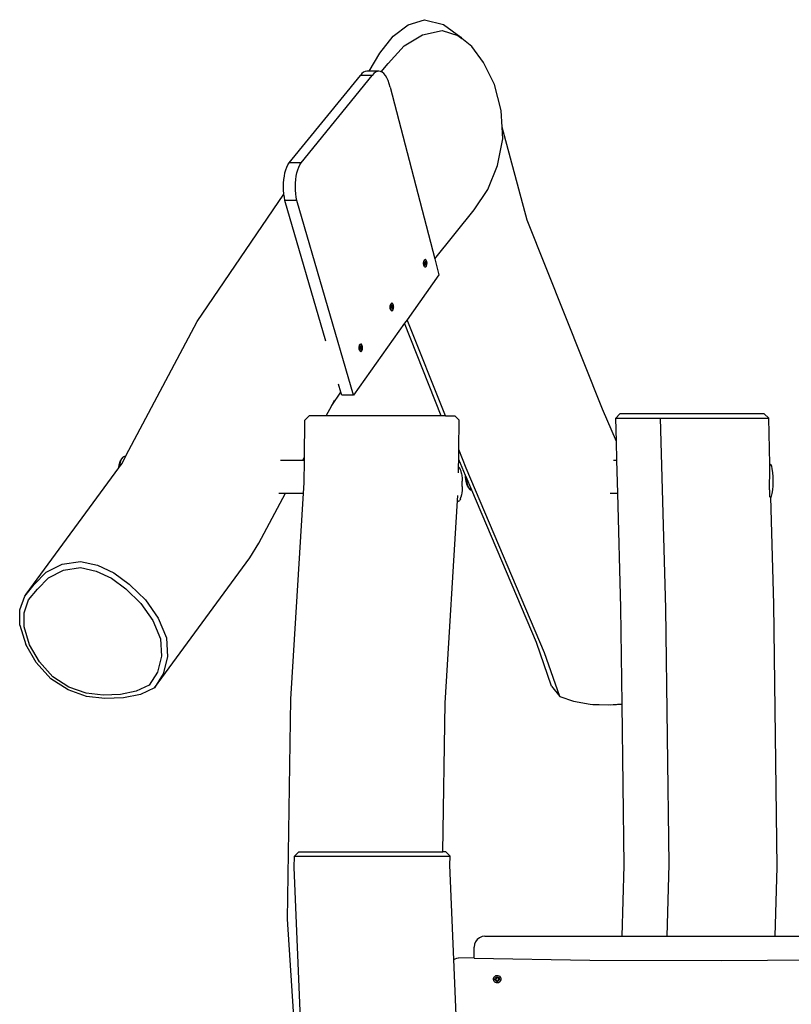
# Model space of a CAD drawing. Units: millimetres. Extents: x -366 to 1691, y 36 to 808.
# Drawn here: x 1027 to 1116, y 694 to 808 of the extents above; entities that cross this region are included whole.
import ezdxf

# ---------------------------------------------------------------- set-up
doc = ezdxf.new("R2010")
doc.units = ezdxf.units.MM
doc.header["$LTSCALE"] = 45
doc.header["$PDSIZE"] = -1
doc.layers.add('VP-SIDE', color=50, linetype='Continuous', plot=False)
doc.dimstyles.get("Standard").update_dxf_attribs({"dimtxt": 14, "dimasz": 20, "dimexe": 20, "dimexo": 50, "dimgap": 20, "dimtad": 0, "dimdec": 0, "dimzin": 0, "dimdsep": 46, "dimtxsty": 'Standard', "dimcen": -0.09, "dimadec": 0, "dimazin": 0, "dimtfac": 1, "dimtdec": 4, "dimtofl": 0, "dimtmove": 0, "dimatfit": 3, "dimfxl": 70, "dimfxlon": 1, "dimtolj": 1, "dimtzin": 0, "dimarcsym": 0})

# ---------------------------------------------------------------- blocks, each defined once
blk = doc.blocks.new('RB1327_side')
at = {"color": 0}
for p, q in [((-485.05, 96.43), (-483.29, 97.75)), ((-483.29, 97.75), (-481.41, 98.34)), ((-481.41, 98.34), (-479.21, 97.77)), ((-479.21, 97.77), (-477.24, 96.33)), ((-483.76, 95.31), (-481.63, 96.61)), ((-481.63, 96.61), (-479.37, 97.09)), ((-479.37, 97.09), (-477.56, 96.51)), ((-486.57, 94.48), (-485.05, 96.43)), ((-477.56, 96.51), (-477.12, 96.16)), ((-477.24, 96.33), (-477.12, 96.16)), ((-475.94, 95.25), (-477.12, 96.16)), ((-487.79, 92.4), (-486.57, 94.48)), ((-485.62, 93.28), (-483.76, 95.31)), ((-474.63, 93.41), (-475.94, 95.25)), ((-486.4, 92.33), (-485.62, 93.28)), ((-473.34, 90.85), (-474.63, 93.41)), ((-488.63, 92.12), (-488.81, 91.91)), ((-488.45, 92.28), (-488.63, 92.12)), ((-488.25, 92.37), (-488.45, 92.28)), ((-488.06, 92.4), (-488.25, 92.37)), ((-487.79, 92.4), (-488.06, 92.4)), ((-486.69, 92.4), (-487.79, 92.4)), ((-487.27, 92.12), (-487.44, 91.91)), ((-487.08, 92.28), (-487.27, 92.12)), ((-486.88, 92.37), (-487.08, 92.28)), ((-486.69, 92.4), (-486.88, 92.37)), ((-486.49, 92.37), (-486.69, 92.4)), ((-486.4, 92.33), (-486.49, 92.37)), ((-486.29, 92.28), (-486.4, 92.33)), ((-486.11, 92.12), (-486.29, 92.28)), ((-485.93, 91.91), (-486.11, 92.12)), ((-497.03, 81.83), (-488.81, 91.91)), ((-495.66, 81.83), (-487.44, 91.91)), ((-487.44, 91.91), (-488.81, 91.91)), ((-485.77, 91.64), (-485.93, 91.91)), ((-485.62, 91.32), (-485.77, 91.64)), ((-485.49, 90.95), (-485.62, 91.32)), ((-485.38, 90.55), (-485.49, 90.95)), ((-485.38, 90.55), (-480.24, 70.74)), ((-472.57, 87.85), (-473.34, 90.85)), ((-472.46, 85.96), (-472.57, 87.85)), ((-469.56, 75.23), (-472.46, 85.96)), ((-472.38, 84.61), (-472.46, 85.96)), ((-472.99, 81.53), (-472.38, 84.61)), ((-497.17, 81.6), (-497.03, 81.83)), ((-495.66, 81.83), (-497.03, 81.83)), ((-495.81, 81.6), (-495.66, 81.83)), ((-497.58, 80.3), (-497.51, 80.67)), ((-497.51, 80.67), (-497.41, 81.02)), ((-497.41, 81.02), (-497.3, 81.33)), ((-497.3, 81.33), (-497.17, 81.6)), ((-496.21, 80.3), (-496.14, 80.67)), ((-496.14, 80.67), (-496.04, 81.02)), ((-496.04, 81.02), (-495.93, 81.33)), ((-495.93, 81.33), (-495.81, 81.6)), ((-474.12, 78.74), (-472.99, 81.53)), ((-497.68, 79.08), (-497.67, 79.5)), ((-497.67, 79.5), (-497.64, 79.91)), ((-497.64, 79.91), (-497.58, 80.3)), ((-496.31, 79.08), (-496.3, 79.5)), ((-496.3, 79.5), (-496.27, 79.91)), ((-496.27, 79.91), (-496.21, 80.3)), ((-497.67, 78.67), (-497.68, 79.08)), ((-497.64, 78.26), (-497.67, 78.67)), ((-496.3, 78.67), (-496.31, 79.08)), ((-496.27, 78.26), (-496.3, 78.67)), ((-475.69, 76.41), (-474.12, 78.74)), ((-507.65, 63.54), (-497.63, 78.22)), ((-497.63, 78.22), (-497.64, 78.26)), ((-497.58, 77.87), (-497.63, 78.22)), ((-497.51, 77.5), (-497.58, 77.87)), ((-496.14, 77.5), (-497.51, 77.5)), ((-492.79, 61.27), (-497.51, 77.5)), ((-496.21, 77.87), (-496.27, 78.26)), ((-496.14, 77.5), (-496.21, 77.87)), ((-489.6, 55.02), (-496.14, 77.5)), ((-480.24, 70.74), (-475.69, 76.41)), ((-460.87, 53.41), (-469.56, 75.23)), ((-481.51, 70.4), (-481.49, 70.5)), ((-481.49, 70.5), (-481.46, 70.58)), ((-481.46, 70.5), (-481.48, 70.4)), ((-481.46, 70.58), (-481.42, 70.64)), ((-481.43, 70.58), (-481.46, 70.5)), ((-481.39, 70.64), (-481.43, 70.58)), ((-481.42, 70.64), (-481.38, 70.68)), ((-481.34, 70.68), (-481.39, 70.64)), ((-481.38, 70.68), (-481.34, 70.68)), ((-481.34, 70.68), (-481.33, 70.68)), ((-481.3, 70.68), (-481.33, 70.68)), ((-481.3, 70.45), (-481.32, 70.4)), ((-481.25, 70.66), (-481.3, 70.68)), ((-481.27, 70.48), (-481.3, 70.45)), ((-481.25, 70.5), (-481.27, 70.48)), ((-481.21, 70.6), (-481.25, 70.66)), ((-481.22, 70.51), (-481.25, 70.5)), ((-481.19, 70.49), (-481.22, 70.51)), ((-481.22, 70.41), (-481.2, 70.42)), ((-481.18, 70.53), (-481.21, 70.6)), ((-481.2, 70.42), (-481.16, 70.28)), ((-481.17, 70.46), (-481.19, 70.49)), ((-481.15, 70.43), (-481.18, 70.53)), ((-481.15, 70.41), (-481.17, 70.46)), ((-481.15, 70.43), (-481.15, 70.41)), ((-481.14, 70.36), (-481.15, 70.41)), ((-480.24, 70.74), (-479.77, 68.92)), ((-481.53, 70.29), (-481.51, 70.4)), ((-481.52, 70.18), (-481.53, 70.29)), ((-481.51, 70.07), (-481.52, 70.18)), ((-481.48, 69.97), (-481.51, 70.07)), ((-481.48, 70.4), (-481.49, 70.29)), ((-481.49, 70.29), (-481.49, 70.18)), ((-481.49, 70.18), (-481.47, 70.07)), ((-481.45, 69.9), (-481.48, 69.97)), ((-481.47, 70.07), (-481.45, 69.97)), ((-481.45, 69.97), (-481.41, 69.9)), ((-481.41, 69.85), (-481.45, 69.9)), ((-481.41, 69.9), (-481.37, 69.85)), ((-481.41, 69.85), (-481.37, 69.82)), ((-481.37, 69.85), (-481.33, 69.82)), ((-481.33, 69.82), (-481.37, 69.82)), ((-481.32, 70.4), (-481.33, 70.34)), ((-481.33, 70.34), (-481.33, 70.27)), ((-481.33, 70.27), (-481.33, 70.21)), ((-481.33, 70.21), (-481.33, 70.14)), ((-481.33, 70.14), (-481.31, 70.09)), ((-481.33, 69.82), (-481.28, 69.82)), ((-481.31, 70.09), (-481.29, 70.04)), ((-481.3, 70.22), (-481.28, 70.39)), ((-481.26, 70.09), (-481.3, 70.22)), ((-481.29, 70.04), (-481.27, 70.01)), ((-481.28, 70.39), (-481.22, 70.41)), ((-481.28, 69.82), (-481.24, 69.86)), ((-481.27, 70.01), (-481.24, 70)), ((-481.19, 70.11), (-481.26, 70.09)), ((-481.2, 70.11), (-481.26, 70.09)), ((-481.26, 70.09), (-481.26, 70.09)), ((-481.24, 70), (-481.21, 70)), ((-481.24, 69.86), (-481.2, 69.92)), ((-481.22, 70.41), (-481.18, 70.28)), ((-481.21, 70), (-481.19, 70.02)), ((-481.18, 70.28), (-481.2, 70.11)), ((-481.19, 70.11), (-481.2, 70.11)), ((-481.2, 69.92), (-481.17, 70)), ((-481.16, 70.28), (-481.19, 70.11)), ((-481.19, 70.02), (-481.16, 70.05)), ((-481.16, 70.28), (-481.18, 70.28)), ((-481.17, 70), (-481.15, 70.1)), ((-481.16, 70.05), (-481.15, 70.1)), ((-481.15, 70.1), (-481.13, 70.16)), ((-481.13, 70.29), (-481.14, 70.36)), ((-481.13, 70.23), (-481.13, 70.29)), ((-481.13, 70.16), (-481.13, 70.23)), ((-479.77, 68.92), (-483.43, 63.74)), ((-485.38, 65.24), (-485.37, 65.35)), ((-485.37, 65.13), (-485.38, 65.24)), ((-485.37, 65.35), (-485.34, 65.45)), ((-485.36, 65.02), (-485.37, 65.13)), ((-485.34, 64.92), (-485.36, 65.02)), ((-485.34, 65.45), (-485.31, 65.53)), ((-485.33, 65.35), (-485.34, 65.24)), ((-485.34, 65.24), (-485.34, 65.13)), ((-485.34, 65.13), (-485.32, 65.02)), ((-485.3, 64.85), (-485.34, 64.92)), ((-485.31, 65.45), (-485.33, 65.35)), ((-485.32, 65.02), (-485.3, 64.92)), ((-485.31, 65.53), (-485.27, 65.59)), ((-485.28, 65.53), (-485.31, 65.45)), ((-485.3, 64.92), (-485.27, 64.85)), ((-485.26, 64.79), (-485.3, 64.85)), ((-485.24, 65.59), (-485.28, 65.53)), ((-485.27, 65.59), (-485.23, 65.63)), ((-485.27, 64.85), (-485.23, 64.79)), ((-485.26, 64.79), (-485.22, 64.77)), ((-485.19, 65.63), (-485.24, 65.59)), ((-485.23, 65.63), (-485.19, 65.63)), ((-485.23, 64.79), (-485.18, 64.77)), ((-485.18, 64.77), (-485.22, 64.77)), ((-485.19, 65.63), (-485.18, 65.63)), ((-485.18, 65.29), (-485.19, 65.22)), ((-485.19, 65.22), (-485.18, 65.16)), ((-485.15, 65.63), (-485.18, 65.63)), ((-485.17, 65.35), (-485.18, 65.29)), ((-485.18, 65.16), (-485.18, 65.09)), ((-485.18, 65.09), (-485.16, 65.04)), ((-485.18, 64.77), (-485.13, 64.77)), ((-485.15, 65.4), (-485.17, 65.35)), ((-485.16, 65.04), (-485.14, 64.99)), ((-485.1, 65.61), (-485.15, 65.63)), ((-485.13, 65.43), (-485.15, 65.4)), ((-485.15, 65.17), (-485.13, 65.34)), ((-485.11, 65.04), (-485.15, 65.17)), ((-485.14, 64.99), (-485.12, 64.96)), ((-485.1, 65.45), (-485.13, 65.43)), ((-485.13, 65.34), (-485.07, 65.36)), ((-485.13, 64.77), (-485.09, 64.81)), ((-485.12, 64.96), (-485.09, 64.95)), ((-485.04, 65.06), (-485.11, 65.04)), ((-485.06, 65.06), (-485.11, 65.04)), ((-485.11, 65.04), (-485.11, 65.04)), ((-485.06, 65.55), (-485.1, 65.61)), ((-485.07, 65.45), (-485.1, 65.45)), ((-485.09, 64.95), (-485.06, 64.95)), ((-485.09, 64.81), (-485.05, 64.87)), ((-485.05, 65.44), (-485.07, 65.45)), ((-485.07, 65.36), (-485.03, 65.23)), ((-485.07, 65.36), (-485.06, 65.36)), ((-485.03, 65.48), (-485.06, 65.55)), ((-485.06, 65.36), (-485.01, 65.23)), ((-485.03, 65.23), (-485.06, 65.06)), ((-485.04, 65.06), (-485.06, 65.06)), ((-485.06, 64.95), (-485.04, 64.97)), ((-485.02, 65.41), (-485.05, 65.44)), ((-485.05, 64.87), (-485.02, 64.95)), ((-485.01, 65.23), (-485.04, 65.06)), ((-485.04, 64.97), (-485.02, 65)), ((-485, 65.38), (-485.03, 65.48)), ((-485.01, 65.23), (-485.03, 65.23)), ((-485, 65.36), (-485.02, 65.41)), ((-485.02, 65), (-485, 65.05)), ((-485.02, 64.95), (-485, 65.05)), ((-485, 65.38), (-485, 65.36)), ((-484.99, 65.31), (-485, 65.36)), ((-485, 65.05), (-484.98, 65.11)), ((-484.98, 65.24), (-484.99, 65.31)), ((-484.98, 65.18), (-484.98, 65.24)), ((-484.98, 65.11), (-484.98, 65.18)), ((-483.43, 63.74), (-483.73, 63.32)), ((-479.01, 52.64), (-483.43, 63.74)), ((-515.85, 48.02), (-507.65, 63.54)), ((-483.73, 63.32), (-489.6, 55.02)), ((-479.48, 52.64), (-483.73, 63.32)), ((-488.96, 60.53), (-488.95, 60.64)), ((-488.96, 60.42), (-488.96, 60.53)), ((-488.95, 60.31), (-488.96, 60.42)), ((-488.95, 60.64), (-488.93, 60.74)), ((-488.92, 60.21), (-488.95, 60.31)), ((-488.93, 60.74), (-488.9, 60.82)), ((-488.92, 60.64), (-488.93, 60.53)), ((-488.93, 60.53), (-488.92, 60.42)), ((-488.89, 60.74), (-488.92, 60.64)), ((-488.92, 60.42), (-488.91, 60.31)), ((-488.89, 60.14), (-488.92, 60.21)), ((-488.91, 60.31), (-488.89, 60.21)), ((-488.9, 60.82), (-488.86, 60.88)), ((-488.86, 60.82), (-488.89, 60.74)), ((-488.89, 60.21), (-488.85, 60.14)), ((-488.86, 60.88), (-488.82, 60.92)), ((-488.82, 60.88), (-488.86, 60.82)), ((-488.78, 60.92), (-488.82, 60.88)), ((-488.82, 60.92), (-488.78, 60.92)), ((-488.78, 60.92), (-488.77, 60.92)), ((-488.73, 60.92), (-488.77, 60.92)), ((-488.75, 60.64), (-488.77, 60.58)), ((-488.77, 60.58), (-488.77, 60.51)), ((-488.77, 60.51), (-488.77, 60.45)), ((-488.77, 60.45), (-488.76, 60.38)), ((-488.76, 60.38), (-488.75, 60.33)), ((-488.73, 60.69), (-488.75, 60.64)), ((-488.75, 60.33), (-488.73, 60.28)), ((-488.74, 60.46), (-488.71, 60.63)), ((-488.7, 60.33), (-488.74, 60.46)), ((-488.69, 60.9), (-488.73, 60.92)), ((-488.71, 60.72), (-488.73, 60.69)), ((-488.73, 60.28), (-488.7, 60.25)), ((-488.69, 60.74), (-488.71, 60.72)), ((-488.71, 60.63), (-488.66, 60.65)), ((-488.64, 60.35), (-488.7, 60.33)), ((-488.69, 60.33), (-488.7, 60.33)), ((-488.7, 60.25), (-488.68, 60.24)), ((-488.65, 60.84), (-488.69, 60.9)), ((-488.66, 60.75), (-488.69, 60.74)), ((-488.62, 60.35), (-488.69, 60.33)), ((-488.68, 60.24), (-488.65, 60.24)), ((-488.63, 60.73), (-488.66, 60.75)), ((-488.66, 60.65), (-488.64, 60.66)), ((-488.66, 60.65), (-488.62, 60.52)), ((-488.61, 60.77), (-488.65, 60.84)), ((-488.65, 60.24), (-488.62, 60.26)), ((-488.64, 60.66), (-488.6, 60.52)), ((-488.62, 60.52), (-488.64, 60.35)), ((-488.62, 60.35), (-488.64, 60.35)), ((-488.64, 60.16), (-488.61, 60.24)), ((-488.61, 60.7), (-488.63, 60.73)), ((-488.6, 60.52), (-488.62, 60.35)), ((-488.6, 60.52), (-488.62, 60.52)), ((-488.62, 60.26), (-488.6, 60.29)), ((-488.59, 60.67), (-488.61, 60.77)), ((-488.59, 60.65), (-488.61, 60.7)), ((-488.61, 60.24), (-488.58, 60.34)), ((-488.6, 60.29), (-488.58, 60.34)), ((-488.59, 60.67), (-488.59, 60.65)), ((-488.57, 60.6), (-488.59, 60.65)), ((-488.58, 60.34), (-488.57, 60.4)), ((-488.56, 60.53), (-488.57, 60.6)), ((-488.57, 60.4), (-488.56, 60.47)), ((-488.56, 60.47), (-488.56, 60.53)), ((-488.85, 60.09), (-488.89, 60.14)), ((-488.85, 60.14), (-488.81, 60.09)), ((-488.85, 60.09), (-488.8, 60.06)), ((-488.81, 60.09), (-488.77, 60.06)), ((-488.77, 60.06), (-488.8, 60.06)), ((-488.77, 60.06), (-488.72, 60.06)), ((-488.72, 60.06), (-488.68, 60.1)), ((-488.68, 60.1), (-488.64, 60.16)), ((-491.08, 55.37), (-491.35, 56.32)), ((-492.11, 53.86), (-491.08, 55.37)), ((-490.97, 55.02), (-491.08, 55.37)), ((-489.6, 55.02), (-490.97, 55.02)), ((-492.75, 52.64), (-492.11, 53.86)), ((-492.11, 53.86), (-491.79, 54.45)), ((-459.29, 49.68), (-460.87, 53.41)), ((-495.23, 52.14), (-494.72, 52.64)), ((-492.75, 52.64), (-494.72, 52.64)), ((-479.48, 52.64), (-492.75, 52.64)), ((-479.01, 52.64), (-479.48, 52.64)), ((-479.01, 52.64), (-477.93, 52.64)), ((-477.93, 52.64), (-477.43, 52.14)), ((-459.36, 52.37), (-458.87, 52.87)), ((-459.29, 49.68), (-459.36, 52.37)), ((-459.36, 52.37), (-454.18, 52.37)), ((-442.23, 52.87), (-458.87, 52.87)), ((-453.59, 30.43), (-454.18, 52.37)), ((-454.18, 52.37), (-441.72, 52.37)), ((-441.72, 52.37), (-442.23, 52.87)), ((-441.58, 47.09), (-441.72, 52.37)), ((-495.27, 47.88), (-495.23, 52.14)), ((-477.46, 48.76), (-477.43, 52.14)), ((-459.23, 47.53), (-459.29, 49.68)), ((-516.5, 47.39), (-516.34, 47.7)), ((-516.43, 47.44), (-516.27, 47.76)), ((-516.34, 47.7), (-516.16, 47.89)), ((-516.3, 47.16), (-515.85, 48.02)), ((-516.27, 47.76), (-516.08, 47.96)), ((-516.16, 47.89), (-516.08, 47.96)), ((-516.08, 47.96), (-515.88, 48.03)), ((-515.88, 48.03), (-515.85, 48.02)), ((-495.45, 47.53), (-495.27, 47.88)), ((-495.27, 47.53), (-495.27, 47.88)), ((-477.47, 47.62), (-477.46, 48.76)), ((-476.62, 46.63), (-477.46, 48.76)), ((-527.37, 32.07), (-516.68, 46.65)), ((-516.68, 46.65), (-516.62, 46.99)), ((-516.68, 46.65), (-516.6, 46.75)), ((-516.62, 46.99), (-516.5, 47.39)), ((-516.6, 46.75), (-516.3, 47.16)), ((-516.6, 46.75), (-516.56, 47.03)), ((-516.56, 47.03), (-516.43, 47.44)), ((-498.03, 47.53), (-495.45, 47.53)), ((-495.45, 47.53), (-495.27, 47.53)), ((-495.29, 44.94), (-495.27, 47.53)), ((-477.49, 46.07), (-477.48, 46.75)), ((-477.48, 46.75), (-477.47, 47.62)), ((-477.48, 46.75), (-477.41, 46.69)), ((-476.68, 45.77), (-477.47, 47.62)), ((-477.34, 46.63), (-477.41, 46.69)), ((-477.26, 46.43), (-477.34, 46.63)), ((-467.57, 25.32), (-476.62, 46.63)), ((-459.63, 47.53), (-459.23, 47.53)), ((-459.13, 43.73), (-459.23, 47.53)), ((-441.6, 46.84), (-441.59, 47.04)), ((-441.6, 46.52), (-441.6, 46.84)), ((-441.59, 47.07), (-441.59, 47.1)), ((-441.59, 47.1), (-441.58, 47.09)), ((-441.59, 47.04), (-441.59, 47.07)), ((-441.58, 47.09), (-441.5, 47.03)), ((-441.5, 47.03), (-441.41, 46.83)), ((-441.41, 46.83), (-441.34, 46.52)), ((-477.2, 46.26), (-477.26, 46.43)), ((-477.15, 45.98), (-477.2, 46.26)), ((-477.15, 45.98), (-477.11, 45.76)), ((-477.11, 45.76), (-477.08, 45.47)), ((-477.08, 45.47), (-477.07, 45.12)), ((-476.67, 45.58), (-476.68, 45.77)), ((-476.61, 45.6), (-476.68, 45.77)), ((-476.67, 45.58), (-476.67, 45.53)), ((-476.6, 45.06), (-476.67, 45.53)), ((-476.61, 45.6), (-476.61, 45.51)), ((-475.96, 44.06), (-476.61, 45.6)), ((-476.53, 45.03), (-476.61, 45.51)), ((-441.61, 44.1), (-441.6, 46.52)), ((-441.34, 46.52), (-441.29, 46.1)), ((-441.29, 46.1), (-441.25, 45.62)), ((-441.25, 45.62), (-441.24, 45.1)), ((-495.37, 43.73), (-495.29, 44.94)), ((-477.07, 44.39), (-477.09, 44.05)), ((-477.06, 45.02), (-477.07, 45.12)), ((-477.07, 44.5), (-477.06, 44.76)), ((-477.07, 44.5), (-477.07, 44.39)), ((-477.06, 44.76), (-477.06, 45.02)), ((-476.48, 44.66), (-476.6, 45.06)), ((-476.41, 44.61), (-476.53, 45.03)), ((-476.32, 44.35), (-476.48, 44.66)), ((-476.25, 44.29), (-476.41, 44.61)), ((-476.14, 44.16), (-476.32, 44.35)), ((-476.06, 44.09), (-476.25, 44.29)), ((-441.25, 44.58), (-441.29, 44.1)), ((-441.24, 45.1), (-441.25, 44.58)), ((-500.51, 37.96), (-497.46, 43.73)), ((-498.22, 43.73), (-497.46, 43.73)), ((-497.46, 43.73), (-495.37, 43.73)), ((-496.82, 19.97), (-495.37, 43.73)), ((-477.6, 42.9), (-477.57, 43.47)), ((-477.27, 43.09), (-477.21, 43.26)), ((-477.16, 43.53), (-477.21, 43.26)), ((-477.12, 43.76), (-477.16, 43.53)), ((-477.09, 44.05), (-477.12, 43.76)), ((-476.14, 44.16), (-476.06, 44.09)), ((-475.96, 44.06), (-476.06, 44.09)), ((-468.51, 26.51), (-475.96, 44.06)), ((-460.02, 43.73), (-459.13, 43.73)), ((-458.77, 30.51), (-459.13, 43.73)), ((-441.61, 44.1), (-441.61, 43.37)), ((-441.61, 43.37), (-441.61, 43.27)), ((-441.47, 43.26), (-441.49, 43.22)), ((-441.43, 43.37), (-441.47, 43.26)), ((-441.14, 30.92), (-441.47, 43.26)), ((-441.35, 43.69), (-441.43, 43.37)), ((-441.29, 44.1), (-441.35, 43.69)), ((-479.04, 19.5), (-477.6, 42.9)), ((-477.6, 42.9), (-477.58, 42.83)), ((-477.58, 42.83), (-477.51, 42.76)), ((-477.42, 42.83), (-477.51, 42.76)), ((-477.42, 42.83), (-477.35, 42.89)), ((-477.27, 43.09), (-477.35, 42.89)), ((-501.56, 36.28), (-500.51, 37.96)), ((-525.05, 34.62), (-523.22, 35.53)), ((-523.22, 35.53), (-521.09, 35.86)), ((-521.09, 35.86), (-519.14, 35.44)), ((-519.14, 35.44), (-517.23, 34.55)), ((-512.57, 21.27), (-501.56, 36.28)), ((-526.43, 33.19), (-525.05, 34.62)), ((-524.77, 33.98), (-523.07, 34.83)), ((-523.07, 34.83), (-521.09, 35.14)), ((-521.09, 35.14), (-519.27, 34.75)), ((-519.27, 34.75), (-517.5, 33.92)), ((-517.23, 34.55), (-515.49, 33.24)), ((-527.53, 31.86), (-526.43, 33.19)), ((-526.05, 32.65), (-524.77, 33.98)), ((-517.5, 33.92), (-515.88, 32.7)), ((-515.49, 33.24), (-515.37, 33.13)), ((-515.37, 33.13), (-513.6, 31.44)), ((-528.1, 30.27), (-527.53, 31.86)), ((-527.53, 31.86), (-527.37, 32.07)), ((-527.08, 31.42), (-526.05, 32.65)), ((-515.88, 32.7), (-514.12, 31.02)), ((-527.61, 29.94), (-527.08, 31.42)), ((-514.12, 31.02), (-512.76, 29.06)), ((-513.6, 31.44), (-512.13, 29.32)), ((-440.74, 0.61), (-441.14, 30.92)), ((-528.1, 28.51), (-528.1, 30.27)), ((-527.61, 28.3), (-527.61, 29.94)), ((-458.63, 19.43), (-458.77, 30.51)), ((-453.2, 0.91), (-453.59, 30.43)), ((-528.1, 28.51), (-527.41, 26.29)), ((-512.76, 29.06), (-511.88, 26.93)), ((-512.13, 29.32), (-511.18, 27.04)), ((-526.97, 26.24), (-527.61, 28.3)), ((-526.19, 24.18), (-527.41, 26.29)), ((-525.83, 24.27), (-526.97, 26.24)), ((-511.88, 26.93), (-511.77, 24.92)), ((-511.18, 27.04), (-511.07, 24.87)), ((-466.76, 21.47), (-468.51, 26.51)), ((-465.82, 20.28), (-467.57, 25.32)), ((-524.53, 22.31), (-526.19, 24.18)), ((-524.29, 22.53), (-525.83, 24.27)), ((-511.77, 24.92), (-512.21, 23.09)), ((-511.07, 24.87), (-511.55, 22.91)), ((-512.21, 23.09), (-513.17, 21.57)), ((-511.55, 22.91), (-512.57, 21.27)), ((-522.53, 21.05), (-524.53, 22.31)), ((-522.43, 21.37), (-524.29, 22.53)), ((-520.4, 20.29), (-522.53, 21.05)), ((-520.45, 20.65), (-522.43, 21.37)), ((-518.49, 20.44), (-520.45, 20.65)), ((-516.49, 20.49), (-518.49, 20.44)), ((-514.67, 20.88), (-516.49, 20.49)), ((-514.19, 20.52), (-516.14, 20.11)), ((-513.17, 21.57), (-514.67, 20.88)), ((-512.57, 21.27), (-514.19, 20.52)), ((-466.76, 21.47), (-465.82, 20.28)), ((-518.29, 20.05), (-520.4, 20.29)), ((-516.14, 20.11), (-518.29, 20.05)), ((-497.21, -5.42), (-496.82, 19.97)), ((-479.3, 2.36), (-479.04, 19.5)), ((-465.82, 20.28), (-464.24, 19.73)), ((-464.24, 19.73), (-462.32, 19.4)), ((-462.32, 19.4), (-460.18, 19.33)), ((-462.32, 19.4), (-461.99, 19.37)), ((-461.99, 19.37), (-459.92, 19.3)), ((-460.18, 19.33), (-458.63, 19.43)), ((-459.92, 19.3), (-458.63, 19.38)), ((-458.63, 19.38), (-458.63, 19.43)), ((-458.38, 0.79), (-458.63, 19.38)), ((-496.42, 1.86), (-495.91, 2.36)), ((-495.91, 2.36), (-479.3, 2.36)), ((-478.97, 2.36), (-479.3, 2.36)), ((-478.47, 1.86), (-478.97, 2.36)), ((-496.44, 0.56), (-496.42, 1.86)), ((-496.42, 1.86), (-478.47, 1.86)), ((-478.49, 0.84), (-478.47, 1.86)), ((-495.19, -29.31), (-496.44, 0.56)), ((-478.03, -10.05), (-478.49, 0.84)), ((-458.62, -7.37), (-458.38, 0.79)), ((-453.44, -7.37), (-453.2, 0.91)), ((-440.97, -7.37), (-440.74, 0.61)), ((-495.63, -30.34), (-497.21, -5.42)), ((-475.33, -7.74), (-475.53, -8)), ((-475.07, -7.54), (-475.33, -7.74)), ((-474.77, -7.42), (-475.07, -7.54)), ((-474.44, -7.37), (-474.77, -7.42)), ((-474.44, -7.37), (-458.62, -7.37)), ((-458.62, -7.37), (-453.44, -7.37)), ((-453.44, -7.37), (-440.97, -7.37)), ((-440.97, -7.37), (-402.44, -7.37)), ((-475.65, -8.3), (-475.69, -8.62)), ((-475.69, -9.91), (-475.69, -8.62)), ((-475.53, -8), (-475.65, -8.3)), ((-478.03, -10.05), (-477.89, -9.97)), ((-477.76, -16.46), (-478.03, -10.05)), ((-477.89, -9.97), (-477.69, -9.9)), ((-477.69, -9.9), (-477.48, -9.88)), ((-475.69, -9.91), (-477.48, -9.88)), ((-475.69, -9.91), (-462.35, -10.12)), ((-462.35, -10.12), (-447.22, -10.18)), ((-447.22, -10.18), (-432.09, -10.05)), ((-473.46, -12.25), (-473.43, -12.15)), ((-473.46, -12.37), (-473.46, -12.25)), ((-473.44, -12.48), (-473.46, -12.37)), ((-473.39, -12.58), (-473.44, -12.48)), ((-473.43, -12.15), (-473.37, -12.05)), ((-473.37, -12.05), (-473.28, -11.97)), ((-473.29, -12.28), (-473.27, -12.22)), ((-473.29, -12.35), (-473.29, -12.28)), ((-473.27, -12.42), (-473.29, -12.35)), ((-473.28, -11.97), (-473.18, -11.92)), ((-473.27, -12.22), (-473.23, -12.16)), ((-473.24, -12.48), (-473.27, -12.42)), ((-473.2, -12.52), (-473.24, -12.48)), ((-473.23, -12.16), (-473.18, -12.12)), ((-473.17, -12.22), (-473.2, -12.39)), ((-473.2, -12.39), (-473.06, -12.5)), ((-473.18, -11.92), (-473.07, -11.9)), ((-473.18, -12.12), (-473.12, -12.09)), ((-473.01, -12.15), (-473.17, -12.22)), ((-473.12, -12.09), (-473.06, -12.07)), ((-473.07, -11.9), (-472.96, -11.9)), ((-473.06, -12.07), (-472.99, -12.08)), ((-473.06, -12.5), (-472.9, -12.44)), ((-472.87, -12.26), (-473.01, -12.15)), ((-472.99, -12.08), (-472.93, -12.1)), ((-472.96, -11.9), (-472.85, -11.93)), ((-472.93, -12.1), (-472.87, -12.13)), ((-472.9, -12.44), (-472.87, -12.26)), ((-472.84, -12.49), (-472.89, -12.54)), ((-472.87, -12.13), (-472.82, -12.18)), ((-472.85, -11.93), (-472.76, -11.99)), ((-472.8, -12.43), (-472.84, -12.49)), ((-472.82, -12.18), (-472.79, -12.24)), ((-472.78, -12.37), (-472.8, -12.43)), ((-472.79, -12.24), (-472.78, -12.3)), ((-472.78, -12.3), (-472.78, -12.37)), ((-472.76, -11.99), (-472.68, -12.08)), ((-472.68, -12.08), (-472.63, -12.18)), ((-472.61, -12.4), (-472.64, -12.51)), ((-472.63, -12.18), (-472.6, -12.29)), ((-472.6, -12.29), (-472.61, -12.4)), ((-473.31, -12.66), (-473.39, -12.58)), ((-473.21, -12.72), (-473.31, -12.66)), ((-473.11, -12.75), (-473.21, -12.72)), ((-473.14, -12.56), (-473.2, -12.52)), ((-473.08, -12.58), (-473.14, -12.56)), ((-472.99, -12.76), (-473.11, -12.75)), ((-473.01, -12.58), (-473.08, -12.58)), ((-472.95, -12.57), (-473.01, -12.58)), ((-472.88, -12.73), (-472.99, -12.76)), ((-472.89, -12.54), (-472.95, -12.57)), ((-472.78, -12.68), (-472.88, -12.73)), ((-472.7, -12.6), (-472.78, -12.68)), ((-472.64, -12.51), (-472.7, -12.6))]:
    blk.add_line(p, q, dxfattribs=at)
blk = doc.blocks.new('*D1254')
at = {"layer": 'Defpoints', "color": 0}
for p in [(1073.84, 807.95), (1280.51, 807.95), (1169.39, 594.85)]:
    blk.add_point(p, dxfattribs=at)
at = {"layer": 'VP-SIDE', "color": 0, "lineweight": -2}
for p, q in [((1210.51, 807.95), (1300.51, 807.95)), ((1280.51, 787.95), (1280.51, 737.73)), ((1280.51, 614.85), (1280.51, 665.06)), ((1219.39, 594.85), (1300.51, 594.85))]:
    blk.add_line(p, q, dxfattribs=at)
at = {"layer": 'VP-SIDE', "color": 0}
for points in [[(1283.85, 787.95), (1277.18, 787.95), (1280.51, 807.95)], [(1277.18, 614.85), (1283.85, 614.85), (1280.51, 594.85)]]:
    blk.add_solid(points, dxfattribs=at)
at = {"layer": 'VP-SIDE', "color": 0, "insert": (1280.51, 701.4), "char_height": 14, "attachment_point": 5, "rotation": 90}
blk.add_mtext('\\A1;215', dxfattribs=at)

msp = doc.modelspace()

# ---------------------------------------------------------------- block references
at = {"layer": 'VP-SIDE', "color": 0}
msp.add_blockref('RB1327_side', (1555.25, 709.61), dxfattribs=at)

# ---------------------------------------------------------------- dimensions: what is measured, and where the dimension line sits
dim = msp.add_linear_dim(base=(1280.51, 807.95), p1=(1169.39, 594.85), p2=(1073.84, 807.95), angle=90, text='215', dimstyle='Standard', dxfattribs=at)
dim.commit()
dim.dimension.update_dxf_attribs({"geometry": '*D1254', "text_midpoint": (1280.51, 701.4)})

doc.saveas('drawing.dxf')
